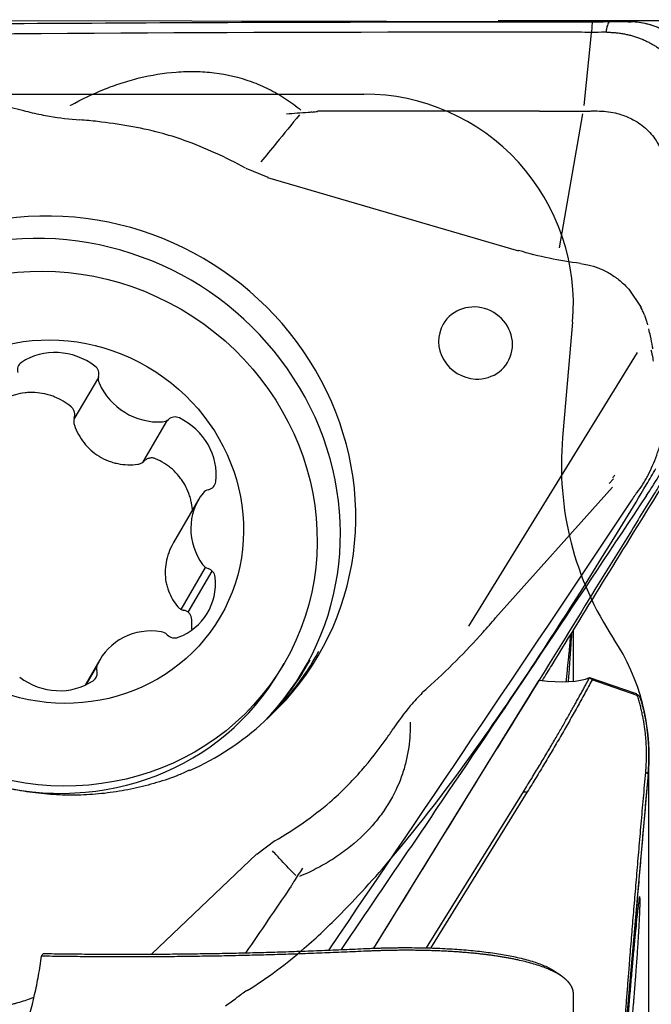
# Model space of a CAD drawing. Units: millimetres. Extents: x 199.2 to 290.9, y 207.9 to 290.3.
# Drawn here: x 273.6 to 279.6, y 250.2 to 259.6 of the extents above; entities that cross this region are included whole.
import ezdxf

# ---------------------------------------------------------------- set-up
doc = ezdxf.new("R2010")
doc.units = ezdxf.units.MM
for name, color, linetype in [('1', 4, 'Continuous'), ('2', 7, 'Continuous'), ('81', 3, 'Continuous'), ('CUT', 1, 'Continuous'), ('NOCUT', 7, 'Continuous')]:
    doc.layers.add(name, color=color, linetype=linetype)

msp = doc.modelspace()

# ---------------------------------------------------------------- linework, layer by layer
at = {"layer": '1'}
for p, q in [((279.0407, 259.5951), (279.035, 259.4943)), ((279.0308, 259.4542), (279.035, 259.4943)), ((278.9631, 258.7988), (279.0307, 259.4542)), ((278.9567, 258.7447), (278.9565, 258.7446)), ((278.7291, 257.4397), (278.9528, 258.7186)), ((275.7356, 258.2009), (275.9452, 258.1143)), ((275.9446, 258.1123), (278.3371, 257.4108)), ((279.3916, 257.0478), (279.5065, 256.8732)), ((279.4683, 256.4437), (277.8595, 253.8356)), ((274.3293, 256.2053), (274.0969, 255.8069)), ((274.7566, 255.3997), (274.9892, 255.7983)), ((279.2018, 255.1952), (279.2445, 255.2398)), ((279.2347, 255.1582), (278.1189, 253.9129)), ((275.2858, 255.0415), (275.0476, 254.6333)), ((275.1195, 253.9946), (275.3529, 254.3945)), ((275.1871, 253.9669), (275.4164, 254.3598)), ((278.8616, 253.3101), (278.8616, 253.8042)), ((274.3435, 253.5138), (274.2021, 253.2714)), ((274.2135, 253.2768), (274.3141, 253.4491)), ((276.0606, 253.4098), (276.101, 253.4791)), ((276.9561, 250.7644), (278.5358, 253.3202)), ((279.0166, 253.3451), (279.4605, 253.1914)), ((279.4713, 253.1746), (279.0406, 253.3237)), ((279.5818, 249.2323), (279.5818, 252.5955)), ((277.4613, 250.7682), (278.3847, 252.2563)), ((278.4213, 252.2554), (277.4977, 250.767)), ((276.0133, 251.7879), (275.8428, 251.6597)), ((275.8393, 251.662), (274.8393, 250.71)), ((278.8616, 245.5223), (278.8616, 250.3303))]:
    msp.add_line(p, q, dxfattribs=at)
for centre, major_axis, ratio, start_param, end_param in [((273.9693, 254.9996), (3.3252, -1.9405), 0.949061, 1.593661, 1.760931), ((273.9693, 254.9996), (-2.4636, 1.4378), 0.949061, 2.864686, 6.560145), ((273.874, 254.8363), (2.4183, -1.4113), 0.949061, 6.040222, 9.667506), ((277.928, 256.5336), (-0.3084, 0.18), 0.949061, 2.071203, 6.283185), ((277.928, 256.5336), (-0.3084, 0.18), 0.949061, 0, 2.071105), ((273.9434, 255.8648), (0.519, -0.3029), 0.949061, 1.438939, 2.703469), ((273.6506, 256.2714), (0.0823, -0.048), 0.949061, 2.703469, 3.903799), ((274.2406, 256.2421), (0.0823, -0.048), 0.949061, 0.238608, 1.438939), ((274.4221, 256.1857), (0.0823, -0.048), 0.949061, 3.380201, 4.056933), ((274.88, 256.3589), (0.519, -0.3029), 0.949061, 4.056933, 5.321463), ((275.0638, 255.737), (0.0823, -0.048), 0.949061, 1.656271, 2.856602), ((274.9314, 255.8732), (0.0823, -0.048), 0.949061, 5.321463, 5.998195), ((274.8601, 255.3024), (0.519, -0.3029), 0.949061, 0.391741, 1.656271), ((275.356, 255.2251), (0.0823, -0.048), 0.949061, 5.474596, 6.674926), ((275.8048, 254.7386), (0.519, -0.3029), 0.949061, 3.009735, 4.274265), ((275.4038, 255.0457), (0.0823, -0.048), 0.949061, 2.333003, 3.009735), ((275.4006, 254.4714), (0.0823, -0.048), 0.949061, 4.274265, 4.950997), ((275.3509, 254.2969), (0.0823, -0.048), 0.949061, 0.609074, 1.809404), ((274.8544, 254.2688), (0.519, -0.3029), 0.949061, 5.627729, 6.892259), ((274.8625, 253.2109), (0.519, -0.3029), 0.949061, 1.962538, 3.227068), ((274.9193, 253.6913), (0.0823, -0.048), 0.949061, 1.285806, 1.962538), ((275.0531, 253.8142), (0.0823, -0.048), 0.949061, 4.427398, 5.627729), ((273.9403, 254.9499), (-2.4498, 1.4297), 0.949061, 2.543032, 3.174099), ((273.885, 254.8551), (2.4235, -1.4144), 0.949061, 0, 0.031427), ((273.8583, 254.6951), (-2.2024, 1.2853), 0.949061, 1.847365, 3.141505), ((274.2247, 253.3911), (0.0823, -0.048), 0.949061, 5.845061, 7.045392), ((274.4068, 253.4295), (0.0823, -0.048), 0.949061, 3.227068, 3.903799), ((273.885, 254.8551), (2.4235, -1.4144), 0.949061, 6.036286, 6.283185), ((273.9319, 253.7976), (0.519, -0.3029), 0.949061, 4.580531, 5.845061), ((278.1205, 253.7308), (-0.985, 0.3024), 0.303725, 2.096974, 2.796811), ((273.9693, 254.9996), (3.3252, -1.9405), 0.949061, 5.78579, 5.960327)]:
    msp.add_ellipse(centre, major_axis=major_axis, ratio=ratio, start_param=start_param, end_param=end_param, dxfattribs=at)
for centre, major_axis in [((273.8987, 254.7644), (-2.2024, 1.2853)), ((273.9377, 254.8312), (-1.5546, 0.9073))]:
    msp.add_ellipse(centre, major_axis=major_axis, ratio=0.949061, dxfattribs=at)
for points, knots in [([(270.6404, 259.5542), (272.0227, 259.5689), (273.4049, 259.5797), (276.169, 259.5932), (277.5509, 259.5959), (278.9326, 259.5945)], [0, 0, 0, 0, 0.5, 0.5, 1, 1, 1, 1]), ([(278.9326, 259.5945), (278.9506, 259.5944), (278.9686, 259.5947), (279.0046, 259.595), (279.0587, 259.5953), (279.113, 259.5954), (279.1494, 259.5953)], [0, 0, 0, 0, 0.25, 0.25, 0.5, 1, 1, 1, 1]), ([(279.2007, 259.5952), (279.2003, 259.5945), (279.1999, 259.5937), (279.1929, 259.5788), (279.1867, 259.5645), (279.1812, 259.5476), (279.1806, 259.5457), (279.1795, 259.5419), (279.1793, 259.54), (279.1784, 259.5342), (279.1766, 259.5227), (279.1747, 259.5112), (279.1735, 259.5035)], [0, 0, 0, 0, 0.027005, 0.027005, 0.513502, 0.513502, 0.574315, 0.574315, 0.635127, 0.635127, 0.756751, 1, 1, 1, 1]), ([(280.1403, 258.7957), (280.1404, 258.8437), (280.1367, 258.8911), (280.1215, 258.9851), (280.11, 259.0316), (280.0903, 259.089), (280.0861, 259.1005), (280.0772, 259.1232), (280.063, 259.1569), (280.0466, 259.1898), (280.0285, 259.222), (280.0222, 259.2327), (280.0091, 259.2537), (279.9888, 259.2846), (279.9663, 259.314), (279.9344, 259.3519), (279.9174, 259.3701), (279.8905, 259.3963), (279.8812, 259.4048), (279.8622, 259.4215), (279.8524, 259.4297), (279.8023, 259.4694), (279.7591, 259.4968), (279.7012, 259.5253), (279.6895, 259.5307), (279.6655, 259.541), (279.6532, 259.5459), (279.6163, 259.5593), (279.5914, 259.5669), (279.541, 259.5793), (279.5155, 259.5842), (279.464, 259.5913), (279.4379, 259.5935), (279.4116, 259.5945)], [0, 0, 0, 0, 0.125, 0.125, 0.25, 0.25, 0.28125, 0.28125, 0.3125, 0.375, 0.375, 0.40625, 0.40625, 0.4375, 0.5, 0.5, 0.5625, 0.5625, 0.59375, 0.59375, 0.625, 0.625, 0.75, 0.75, 0.78125, 0.78125, 0.8125, 0.8125, 0.875, 0.875, 0.9375, 0.9375, 1, 1, 1, 1]), ([(279.1813, 259.4955), (279.1945, 259.4955), (279.2209, 259.4949), (279.2604, 259.4922), (279.2998, 259.4878), (279.3389, 259.4817), (279.3776, 259.4738), (279.4159, 259.4643), (279.4536, 259.453), (279.4906, 259.44), (279.527, 259.4254), (279.5625, 259.4092), (279.5971, 259.3914), (279.6307, 259.3721), (279.6632, 259.3514), (279.6945, 259.3292), (279.7247, 259.3056), (279.7631, 259.2725), (279.7988, 259.2368), (279.8314, 259.1989), (279.8543, 259.1694), (279.8756, 259.1389), (279.9018, 259.0971), (279.9301, 259.0428), (279.9525, 258.9862), (279.9665, 258.9399), (279.9752, 258.9047), (279.982, 258.8692), (279.9868, 258.8335), (279.9897, 258.7975), (279.9903, 258.7735), (279.9902, 258.7615)], [0, 0, 0, 0, 0.03125, 0.0625, 0.09375, 0.125, 0.15625, 0.1875, 0.21875, 0.25, 0.28125, 0.3125, 0.34375, 0.375, 0.40625, 0.4375, 0.46875, 0.5, 0.5625, 0.59375, 0.625, 0.65625, 0.6875, 0.75, 0.8125, 0.84375, 0.875, 0.90625, 0.9375, 0.96875, 1, 1, 1, 1]), ([(274.0622, 258.7979), (274.0638, 258.7988), (274.0654, 258.7997), (274.1688, 258.8564), (274.2736, 258.9066), (274.4363, 258.972), (274.4915, 258.9922), (274.6038, 259.0288), (274.6611, 259.0453), (274.8356, 259.0882), (274.9534, 259.1078), (275.1328, 259.1211), (275.193, 259.1229), (275.2842, 259.1211), (275.3147, 259.1197), (275.3754, 259.1154), (275.4056, 259.1124), (275.5557, 259.0939), (275.6732, 259.0667), (275.8166, 259.0153), (275.845, 259.0041), (275.9016, 258.98), (275.9297, 258.967), (276.0121, 258.9259), (276.1176, 258.8652), (276.215, 258.7929), (276.2617, 258.7539)], [0, 0, 0, 0, 0.002437, 0.002437, 0.155909, 0.155909, 0.232646, 0.232646, 0.309382, 0.309382, 0.462855, 0.462855, 0.539591, 0.539591, 0.57796, 0.57796, 0.616328, 0.616328, 0.769801, 0.769801, 0.808169, 0.808169, 0.846537, 0.846537, 0.923274, 1, 1, 1, 1]), ([(273.6999, 258.7245), (273.6728, 258.7322), (273.6457, 258.7396), (273.4808, 258.7835), (273.3418, 258.8151), (273.062, 258.8699), (272.9211, 258.8931), (272.7355, 258.9184), (272.6908, 258.9241), (272.6461, 258.9294)], [0, 0, 0, 0, 0.078547, 0.078547, 0.476294, 0.476294, 0.874041, 0.874041, 1, 1, 1, 1]), ([(278.9567, 258.7447), (278.972, 258.7448), (279.0017, 258.7449), (279.0313, 258.745), (279.0602, 258.7451), (279.0747, 258.7453), (279.1179, 258.7449), (279.1464, 258.7433), (279.203, 258.7371), (279.2312, 258.7324), (279.2745, 258.7226), (279.2899, 258.7186), (279.3051, 258.7141)], [0, 0, 0, 0, 0.128924, 0.251015, 0.251015, 0.373106, 0.373106, 0.617288, 0.617288, 0.861471, 0.861471, 1, 1, 1, 1]), ([(273.701, 258.7275), (273.7551, 258.7153), (273.8094, 258.7046), (273.9595, 258.6794), (274.0557, 258.6681), (274.1525, 258.6607)], [0, 0, 0, 0, 0.362556, 0.362556, 1, 1, 1, 1]), ([(275.1494, 258.4653), (275.0719, 258.4931), (274.9936, 258.5167), (274.8173, 258.5628), (274.719, 258.5838), (274.5213, 258.6189), (274.4218, 258.6331), (274.2656, 258.6507), (274.2091, 258.6562), (274.1527, 258.6607)], [0, 0, 0, 0, 0.240497, 0.240497, 0.536816, 0.536816, 0.833135, 0.833135, 1, 1, 1, 1]), ([(276.2477, 258.7078), (276.1743, 258.6179), (276.1008, 258.528), (275.9783, 258.3792), (275.9295, 258.3202), (275.8806, 258.2613)], [0, 0, 0, 0, 0.602939, 0.602939, 1, 1, 1, 1]), ([(276.1256, 258.7192), (276.1589, 258.7214), (276.193, 258.7238), (276.2613, 258.7285), (276.2957, 258.731), (276.3438, 258.7347), (276.3572, 258.7357), (276.3707, 258.7368)], [0, 0, 0, 0, 0.418964, 0.418964, 0.837928, 0.837928, 1, 1, 1, 1]), ([(276.3711, 258.7352), (276.3788, 258.7364), (276.3865, 258.7375), (276.4032, 258.7394), (276.4122, 258.7403), (276.4212, 258.7409)], [0, 0, 0, 0, 0.466108, 0.466108, 1, 1, 1, 1]), ([(279.3051, 258.7141), (279.3433, 258.7028), (279.3799, 258.6883), (279.4393, 258.6587), (279.463, 258.6448), (279.5075, 258.6149), (279.5285, 258.5987), (279.5679, 258.5639), (279.5864, 258.5452), (279.6206, 258.5054), (279.6363, 258.4844), (279.6781, 258.4193), (279.6997, 258.3725), (279.7223, 258.2966), (279.728, 258.2701), (279.7319, 258.2432)], [0, 0, 0, 0, 0.168892, 0.168892, 0.286777, 0.286777, 0.404662, 0.404662, 0.522547, 0.522547, 0.640432, 0.640432, 0.876203, 0.876203, 1, 1, 1, 1]), ([(278.928, 257.2917), (278.9516, 257.2888), (278.9751, 257.2846), (279.034, 257.2712), (279.0695, 257.2603), (279.1387, 257.2331), (279.1719, 257.217), (279.2357, 257.18), (279.2662, 257.1591), (279.3245, 257.1124), (279.3561, 257.0828), (279.3848, 257.0507), (279.389, 257.0459)], [0, 0, 0, 0, 0.135617, 0.135617, 0.3427, 0.3427, 0.549782, 0.549782, 0.756864, 0.756864, 0.963947, 1, 1, 1, 1]), ([(279.5403, 256.7991), (279.5358, 256.8098), (279.5311, 256.8205), (279.5198, 256.8451), (279.513, 256.859), (279.5058, 256.8727)], [0, 0, 0, 0, 0.42893, 0.42893, 1, 1, 1, 1]), ([(279.5535, 256.7598), (279.5578, 256.7469), (279.5617, 256.7339), (279.5654, 256.7203), (279.5656, 256.7197), (279.5657, 256.7191)], [0, 0, 0, 0, 0.958273, 0.958273, 1, 1, 1, 1]), ([(279.6206, 256.4782), (279.6196, 256.4846), (279.6186, 256.4909), (279.6118, 256.531), (279.6046, 256.5657), (279.5912, 256.6233), (279.5857, 256.6455), (279.5799, 256.6677)], [0, 0, 0, 0, 0.105204, 0.105204, 0.656588, 0.656588, 1, 1, 1, 1]), ([(279.5996, 256.4691), (279.6081, 256.4409), (279.6145, 256.4133), (279.62, 256.3773), (279.6212, 256.3684), (279.6221, 256.3596)], [0, 0, 0, 0, 0.748953, 0.748953, 1, 1, 1, 1]), ([(274.0698, 255.9247), (274.0454, 255.9452), (273.994, 255.9818), (273.9376, 256.0096), (273.8933, 256.0272), (273.8783, 256.0324), (273.8482, 256.0416), (273.833, 256.0455), (273.7872, 256.0555), (273.7561, 256.0596), (273.7089, 256.062), (273.693, 256.0622), (273.6616, 256.0611), (273.646, 256.06), (273.5994, 256.0546), (273.5688, 256.0485), (273.5235, 256.0356), (273.5084, 256.0306), (273.4789, 256.0194), (273.4645, 256.0133), (273.447, 256.0051), (273.4438, 256.0035), (273.4406, 256.0019)], [0, 0, 0, 0, 0.140563, 0.281126, 0.281126, 0.351407, 0.351407, 0.421689, 0.421689, 0.562252, 0.562252, 0.632533, 0.632533, 0.702814, 0.702814, 0.843377, 0.843377, 0.913659, 0.913659, 0.98394, 0.98394, 1, 1, 1, 1]), ([(274.0994, 255.8164), (274.1024, 255.826), (274.104, 255.8357), (274.1044, 255.8506), (274.1042, 255.8556), (274.1031, 255.8654), (274.1022, 255.8703), (274.0996, 255.8798), (274.098, 255.8846), (274.0941, 255.8937), (274.0918, 255.8981), (274.084, 255.9106), (274.0775, 255.9183), (274.0698, 255.9247)], [0, 0, 0, 0, 0.25, 0.25, 0.375, 0.375, 0.5, 0.5, 0.625, 0.625, 0.75, 0.75, 1, 1, 1, 1]), ([(279.4696, 255.1103), (279.4892, 255.1343), (279.5074, 255.1599), (279.5333, 255.2008), (279.5417, 255.2148), (279.558, 255.2436), (279.566, 255.2584), (279.6045, 255.3334), (279.6313, 255.3972), (279.662, 255.481), (279.6679, 255.498), (279.6796, 255.5324), (279.6854, 255.5499), (279.7021, 255.6025), (279.7126, 255.6377), (279.7327, 255.7083), (279.7423, 255.7437), (279.7612, 255.8146), (279.7704, 255.8501), (279.7799, 255.8855)], [0, 0, 0, 0, 0.125, 0.125, 0.1875, 0.1875, 0.25, 0.25, 0.5, 0.5, 0.5625, 0.5625, 0.625, 0.625, 0.75, 0.75, 0.875, 0.875, 1, 1, 1, 1]), ([(274.0994, 255.8164), (274.0959, 255.8055), (274.0943, 255.7944), (274.0946, 255.7716), (274.0965, 255.7604), (274.1004, 255.7496)], [0, 0, 0, 0, 0.5, 0.5, 1, 1, 1, 1]), ([(274.1004, 255.7496), (274.1113, 255.7192), (274.1244, 255.69), (274.1551, 255.634), (274.1727, 255.6072), (274.2129, 255.5563), (274.2349, 255.533), (274.2825, 255.4904), (274.3082, 255.4713), (274.3635, 255.4373), (274.3923, 255.4231), (274.437, 255.4056), (274.4522, 255.4005), (274.483, 255.3915), (274.4987, 255.3876), (274.5462, 255.3781), (274.578, 255.3745), (274.6417, 255.3726), (274.6737, 255.3741), (274.7057, 255.3783)], [0, 0, 0, 0, 0.125, 0.125, 0.25, 0.25, 0.375, 0.375, 0.5, 0.5, 0.625, 0.625, 0.6875, 0.6875, 0.75, 0.75, 0.875, 0.875, 1, 1, 1, 1]), ([(279.5588, 255.079), (279.5963, 255.1355), (279.6347, 255.196), (279.6933, 255.2925), (279.713, 255.3257), (279.7429, 255.3769), (279.7529, 255.3942), (279.7729, 255.4292), (279.7829, 255.4468), (279.7928, 255.4645)], [0, 0, 0, 0, 0.5, 0.5, 0.75, 0.75, 0.875, 0.875, 1, 1, 1, 1]), ([(274.7057, 255.3783), (274.7171, 255.3797), (274.7278, 255.383), (274.7483, 255.3931), (274.7575, 255.3997), (274.7657, 255.4077)], [0, 0, 0, 0, 0.5, 0.5, 1, 1, 1, 1]), ([(274.8754, 255.4304), (274.8663, 255.4343), (274.8567, 255.4367), (274.8419, 255.438), (274.8369, 255.438), (274.8271, 255.4374), (274.8222, 255.4367), (274.8125, 255.4346), (274.8077, 255.4332), (274.7984, 255.4298), (274.794, 255.4277), (274.7853, 255.423), (274.781, 255.4203), (274.773, 255.4144), (274.7692, 255.4112), (274.7657, 255.4077)], [0, 0, 0, 0, 0.25, 0.25, 0.375, 0.375, 0.5, 0.5, 0.625, 0.625, 0.75, 0.75, 0.875, 0.875, 1, 1, 1, 1]), ([(275.2275, 254.9279), (275.2263, 254.955), (275.2231, 254.982), (275.215, 255.0245), (275.2114, 255.0398), (275.203, 255.07), (275.1982, 255.0848), (275.1821, 255.1287), (275.1689, 255.157), (275.1455, 255.198), (275.1371, 255.2114), (275.1194, 255.2373), (275.11, 255.2499), (275.0804, 255.2862), (275.0588, 255.3088), (275.0234, 255.3402), (275.011, 255.3502), (274.9857, 255.3692), (274.9727, 255.3781), (274.9327, 255.4033), (274.9048, 255.418), (274.8754, 255.4304)], [0, 0, 0, 0, 0.126733, 0.126733, 0.199506, 0.199506, 0.272278, 0.272278, 0.417822, 0.417822, 0.490594, 0.490594, 0.563367, 0.563367, 0.708911, 0.708911, 0.781683, 0.781683, 0.854456, 0.854456, 1, 1, 1, 1]), ([(279.7612, 255.3051), (279.7403, 255.2713), (279.7193, 255.2374), (279.6774, 255.1695), (279.6564, 255.1356), (279.5934, 255.0338), (279.4673, 254.83), (279.1727, 254.3537), (278.5815, 253.3976), (278.0713, 252.5724), (277.4719, 251.6026), (277.2133, 251.1842), (276.9539, 250.7644)], [0, 0, 0, 0, 0.022692, 0.022692, 0.045383, 0.045383, 0.090767, 0.181533, 0.363067, 0.726134, 0.726134, 1, 1, 1, 1]), ([(278.5658, 253.3173), (278.5953, 253.3651), (278.6248, 253.4128), (278.9989, 254.0183), (279.3449, 254.5784), (279.6924, 255.1411)], [0, 0, 0, 0, 0.078872, 0.078872, 1, 1, 1, 1]), ([(279.5588, 255.079), (278.931, 254.1356), (278.2997, 253.1943), (277.3262, 251.7543), (276.9865, 251.2539), (276.6458, 250.7542)], [0, 0, 0, 0, 0.652063, 0.652063, 1, 1, 1, 1]), ([(273.9312, 252.2275), (273.8923, 252.2295), (273.7772, 252.2375), (273.5861, 252.2624), (273.3602, 252.31), (273.1381, 252.3753), (272.9214, 252.4578), (272.7115, 252.5569), (272.5099, 252.672), (272.3178, 252.8024), (272.1365, 252.947), (271.9674, 253.105), (271.8114, 253.2752), (271.6696, 253.4567), (271.543, 253.6481), (271.4324, 253.8481), (271.3386, 254.0555), (271.2618, 254.2688), (271.2044, 254.4867), (271.1718, 254.6475), (271.1633, 254.7354), (271.1621, 254.7492)], [0, 0, 0, 0, 0.028832, 0.085352, 0.141872, 0.198378, 0.254872, 0.311358, 0.367837, 0.424312, 0.480786, 0.537261, 0.59374, 0.650226, 0.706722, 0.763231, 0.819757, 0.876302, 0.932869, 0.989462, 1, 1, 1, 1]), ([(275.0476, 254.6332), (275.045, 254.6288), (275.0425, 254.6244), (275.0246, 254.592), (275.0113, 254.5631), (274.9895, 254.5028), (274.9813, 254.4723), (274.9701, 254.411), (274.9671, 254.3801), (274.9667, 254.3177), (274.9694, 254.2872), (274.9773, 254.2425), (274.9806, 254.2278), (274.9885, 254.1987), (274.9932, 254.1843), (275.0091, 254.142), (275.022, 254.1152), (275.0522, 254.0645), (275.0695, 254.0404), (275.089, 254.0177)], [0, 0, 0, 0, 0.022363, 0.022363, 0.162025, 0.162025, 0.301688, 0.301688, 0.44135, 0.44135, 0.581013, 0.581013, 0.650844, 0.650844, 0.720675, 0.720675, 0.860338, 0.860338, 1, 1, 1, 1]), ([(275.089, 254.0177), (275.0958, 254.0097), (275.104, 254.0031), (275.1227, 253.9925), (275.1329, 253.9888), (275.1438, 253.9867)], [0, 0, 0, 0, 0.5, 0.5, 1, 1, 1, 1]), ([(275.2177, 253.9136), (275.2165, 253.9228), (275.2137, 253.9314), (275.2075, 253.9436), (275.205, 253.9475), (275.1996, 253.9547), (275.1966, 253.9582), (275.19, 253.9646), (275.1864, 253.9676), (275.1789, 253.9729), (275.1749, 253.9753), (275.1666, 253.9796), (275.1622, 253.9814), (275.1532, 253.9845), (275.1485, 253.9858), (275.1438, 253.9867)], [0, 0, 0, 0, 0.25, 0.25, 0.375, 0.375, 0.5, 0.5, 0.625, 0.625, 0.75, 0.75, 0.875, 0.875, 1, 1, 1, 1]), ([(275.2207, 253.8057), (275.2213, 253.8125), (275.2217, 253.8192), (275.2231, 253.8552), (275.2217, 253.8844), (275.2177, 253.9136)], [0, 0, 0, 0, 0.186496, 0.186496, 1, 1, 1, 1]), ([(277.4169, 253.2001), (277.4329, 253.214), (277.4488, 253.228), (277.5608, 253.3278), (277.6531, 253.4154), (277.8312, 253.5938), (277.9171, 253.6846), (278.0401, 253.8215), (278.0799, 253.8671), (278.1189, 253.9129)], [0, 0, 0, 0, 0.061695, 0.061695, 0.437951, 0.437951, 0.814207, 0.814207, 1, 1, 1, 1]), ([(278.7933, 253.3074), (278.794, 253.3146), (278.7959, 253.3325), (278.7988, 253.3608), (278.802, 253.3921), (278.8051, 253.4225), (278.8081, 253.452), (278.811, 253.4805), (278.8138, 253.508), (278.8165, 253.5346), (278.8191, 253.5602), (278.8216, 253.5849), (278.824, 253.6087), (278.8263, 253.6315), (278.8277, 253.6463), (278.8285, 253.6536)], [0, 0, 0, 0, 0.062543, 0.156256, 0.24712, 0.335139, 0.420317, 0.502657, 0.582163, 0.65884, 0.732694, 0.80373, 0.871955, 0.937375, 1, 1, 1, 1]), ([(278.8364, 253.6534), (278.836, 253.6464), (278.835, 253.6322), (278.8335, 253.6109), (278.832, 253.5892), (278.8305, 253.5671), (278.8289, 253.5447), (278.8273, 253.5219), (278.8256, 253.4988), (278.8239, 253.4754), (278.8222, 253.4516), (278.8204, 253.4275), (278.8186, 253.403), (278.8161, 253.3683), (278.8137, 253.3372), (278.812, 253.3144), (278.8117, 253.3097)], [0, 0, 0, 0, 0.060841, 0.122713, 0.185621, 0.249572, 0.314571, 0.380625, 0.447738, 0.515917, 0.585165, 0.655487, 0.726888, 0.799372, 0.958919, 1, 1, 1, 1]), ([(278.3847, 252.2563), (278.398, 252.2778), (278.4243, 252.3203), (278.463, 252.3835), (278.5006, 252.4452), (278.5371, 252.5056), (278.5725, 252.5646), (278.6067, 252.6222), (278.6399, 252.6783), (278.6721, 252.733), (278.7031, 252.7863), (278.7331, 252.8381), (278.7621, 252.8884), (278.7901, 252.9374), (278.8171, 252.9848), (278.8431, 253.0308), (278.8681, 253.0752), (278.8921, 253.1182), (278.9151, 253.1597), (278.9372, 253.1997), (278.9584, 253.2382), (278.9786, 253.2752), (278.9979, 253.3106), (279.0104, 253.3338), (279.0165, 253.3451)], [0, 0, 0, 0, 0.060274, 0.119137, 0.176588, 0.232628, 0.287256, 0.340474, 0.392279, 0.442674, 0.491657, 0.539228, 0.585388, 0.630137, 0.673474, 0.7154, 0.755915, 0.795018, 0.83271, 0.868991, 0.90386, 0.937318, 0.969365, 1, 1, 1, 1]), ([(277.4191, 253.1979), (277.3798, 253.1588), (277.3419, 253.1177), (277.2475, 253.0058), (277.1933, 252.9322), (277.1423, 252.8554)], [0, 0, 0, 0, 0.383904, 0.383904, 1, 1, 1, 1]), ([(279.4605, 253.1914), (279.4634, 253.1892), (279.4664, 253.187), (279.4722, 253.1826), (279.4752, 253.1804), (279.4788, 253.1777), (279.4794, 253.1772), (279.4801, 253.1767)], [0, 0, 0, 0, 0.45015, 0.45015, 0.900301, 0.900301, 1, 1, 1, 1]), ([(279.4953, 253.1595), (279.4974, 253.1527), (279.5016, 253.1391), (279.5076, 253.1187), (279.5134, 253.0982), (279.519, 253.0777), (279.5244, 253.0571), (279.5295, 253.0364), (279.5343, 253.0157), (279.539, 252.995), (279.5434, 252.9742), (279.5475, 252.9534), (279.5514, 252.9325), (279.5551, 252.9116), (279.5586, 252.8907), (279.5618, 252.8697), (279.5647, 252.8487), (279.5675, 252.8276), (279.57, 252.8066), (279.5722, 252.7855), (279.5742, 252.7643), (279.576, 252.7432), (279.5776, 252.722), (279.5789, 252.7009), (279.5799, 252.6797), (279.5808, 252.6585), (279.5814, 252.6372), (279.5817, 252.616), (279.5818, 252.5948), (279.5817, 252.5735), (279.5813, 252.5523), (279.5807, 252.5311), (279.5799, 252.5098), (279.5788, 252.4886), (279.5775, 252.4673), (279.576, 252.4461), (279.5748, 252.432), (279.5742, 252.4249)], [0, 0, 0, 0, 0.027674, 0.055397, 0.083169, 0.110991, 0.138864, 0.166787, 0.194761, 0.222787, 0.250865, 0.278995, 0.307177, 0.335413, 0.363701, 0.392044, 0.42044, 0.44889, 0.477395, 0.505954, 0.534568, 0.563237, 0.591962, 0.620742, 0.649577, 0.678469, 0.707416, 0.73642, 0.76548, 0.794596, 0.823769, 0.852999, 0.882285, 0.911628, 0.941028, 0.970486, 1, 1, 1, 1]), ([(277.3043, 252.9182), (277.306, 252.8399), (277.3016, 252.7607), (277.2844, 252.6392), (277.2766, 252.5975), (277.2569, 252.5135), (277.2448, 252.4711), (277.2019, 252.3437), (277.1646, 252.2596), (277.0932, 252.1351), (277.0669, 252.0938), (277.023, 252.0324), (277.0076, 252.012), (276.9757, 251.9718), (276.9591, 251.9519), (276.8731, 251.8541), (276.7946, 251.7802), (276.6827, 251.6939), (276.6596, 251.677), (276.6121, 251.6437), (276.5876, 251.6274), (276.5131, 251.5803), (276.4113, 251.5221), (276.3031, 251.4717), (276.2479, 251.4487)], [0, 0, 0, 0, 0.149686, 0.149686, 0.227094, 0.227094, 0.304502, 0.304502, 0.459319, 0.459319, 0.536727, 0.536727, 0.575432, 0.575432, 0.614136, 0.614136, 0.768953, 0.768953, 0.807657, 0.807657, 0.846361, 0.846361, 0.923769, 1, 1, 1, 1]), ([(276.5382, 252.1581), (276.6486, 252.2531), (276.7484, 252.3546), (276.9244, 252.5561), (277.0018, 252.655), (277.0979, 252.79), (277.1202, 252.8224), (277.1422, 252.8552)], [0, 0, 0, 0, 0.463193, 0.463193, 0.872762, 0.872762, 1, 1, 1, 1]), ([(275.2026, 252.4636), (275.168, 252.447), (275.065, 252.401), (274.8862, 252.3405), (274.6677, 252.2836), (274.444, 252.2451), (274.2211, 252.2249), (274.0495, 252.2228), (273.9543, 252.2264), (273.9312, 252.2275)], [0, 0, 0, 0, 0.089395, 0.263069, 0.436657, 0.610162, 0.783588, 0.947733, 1, 1, 1, 1]), ([(279.5742, 252.4249), (279.5662, 252.3358), (279.5506, 252.1598), (279.5277, 251.8991), (279.5056, 251.645), (279.4845, 251.3974), (279.4641, 251.1564), (279.4447, 250.9217), (279.4249, 250.6783), (279.4048, 250.4262), (279.3845, 250.1654), (279.3653, 249.9111), (279.349, 249.6881), (279.3391, 249.5499), (279.3352, 249.4944)], [0, 0, 0, 0, 0.091375, 0.180468, 0.267285, 0.351834, 0.434127, 0.514182, 0.592021, 0.683257, 0.772193, 0.858862, 0.943311, 1, 1, 1, 1]), ([(276.2133, 251.4566), (276.1675, 251.5045), (276.122, 251.5525), (276.048, 251.6313), (276.0194, 251.662), (275.9909, 251.6928)], [0, 0, 0, 0, 0.611525, 0.611525, 1, 1, 1, 1]), ([(276.2783, 251.5266), (276.2647, 251.5075), (276.2509, 251.4874), (276.2233, 251.4459), (276.2095, 251.4244), (276.19, 251.3927), (276.1843, 251.3832), (276.1786, 251.3736)], [0, 0, 0, 0, 0.413817, 0.413817, 0.8277, 0.8277, 1, 1, 1, 1]), ([(276.1771, 251.3735), (276.175, 251.3691), (276.1727, 251.3646), (276.1666, 251.3532), (276.1627, 251.3464), (276.1585, 251.3394)], [0, 0, 0, 0, 0.397908, 0.397908, 1, 1, 1, 1]), ([(279.3522, 249.5349), (279.3527, 249.5355), (279.3533, 249.5365), (279.356, 249.5431), (279.3585, 249.5536), (279.3623, 249.5735), (279.3631, 249.5778), (279.3647, 249.5871), (279.3656, 249.5921), (279.3682, 249.6081), (279.37, 249.62), (279.3757, 249.6592), (279.3798, 249.69), (279.3853, 249.7345), (279.3864, 249.7437), (279.3886, 249.7627), (279.3921, 249.7918), (279.3979, 249.8437), (279.4027, 249.8887), (279.4063, 249.9238), (279.4076, 249.9357), (279.41, 249.96), (279.4113, 249.9724), (279.4175, 250.035), (279.4224, 250.087), (279.4298, 250.1679), (279.4322, 250.1953), (279.4358, 250.2372), (279.437, 250.2513), (279.4394, 250.2794), (279.4406, 250.2934), (279.4465, 250.3638), (279.451, 250.4201), (279.4564, 250.4905), (279.4575, 250.5046), (279.4596, 250.5328), (279.4607, 250.5469), (279.4637, 250.5886), (279.4657, 250.616), (279.4714, 250.6968), (279.4749, 250.749), (279.4813, 250.8496), (279.4842, 250.8964), (279.4879, 250.9616), (279.489, 250.9826), (279.4911, 251.0226), (279.492, 251.0419), (279.4946, 251.0957), (279.4958, 251.127), (279.4969, 251.1604), (279.4971, 251.1668), (279.4974, 251.179), (279.4975, 251.1848), (279.4979, 251.2012), (279.498, 251.2108), (279.498, 251.2356), (279.4975, 251.2468), (279.4965, 251.2541), (279.4962, 251.2552), (279.4957, 251.2568), (279.4948, 251.258), (279.493, 251.255), (279.4911, 251.2471), (279.4896, 251.2391), (279.489, 251.2361), (279.4879, 251.2294), (279.4873, 251.2257), (279.4842, 251.2055), (279.4814, 251.1843), (279.4766, 251.1451), (279.4749, 251.1308), (279.4723, 251.1074), (279.4714, 251.0993), (279.4696, 251.0825), (279.4686, 251.0739), (279.4639, 251.0294), (279.4598, 250.9899), (279.4544, 250.9356), (279.4533, 250.9245), (279.4511, 250.9018), (279.4499, 250.8902), (279.4465, 250.8549), (279.4442, 250.8307), (279.4372, 250.7564), (279.4324, 250.7044), (279.4262, 250.6364), (279.425, 250.6226), (279.4225, 250.5951), (279.4188, 250.5537), (279.4126, 250.4841), (279.4077, 250.4278), (279.4028, 250.3711), (279.4004, 250.3425), (279.3932, 250.2578), (279.3887, 250.2026), (279.3821, 250.1217), (279.38, 250.095), (279.3758, 250.0424), (279.3738, 250.0168), (279.3681, 249.9423), (279.3647, 249.8956), (279.3609, 249.8409), (279.3601, 249.8301), (279.3587, 249.809), (279.3567, 249.7783), (279.3537, 249.7311), (279.3519, 249.6976), (279.3507, 249.674), (279.3503, 249.6664), (279.3496, 249.6518), (279.3493, 249.6448), (279.3479, 249.6112), (279.3474, 249.5894), (279.3474, 249.5727)], [0, 0, 0, 0, 0.008953, 0.008953, 0.041988, 0.041988, 0.050247, 0.050247, 0.058505, 0.058505, 0.075023, 0.075023, 0.108058, 0.108058, 0.116316, 0.116316, 0.124575, 0.141093, 0.15761, 0.15761, 0.165869, 0.165869, 0.174127, 0.174127, 0.207162, 0.207162, 0.22368, 0.22368, 0.231939, 0.231939, 0.240197, 0.240197, 0.273232, 0.273232, 0.281491, 0.281491, 0.28975, 0.28975, 0.306267, 0.306267, 0.339302, 0.339302, 0.372337, 0.372337, 0.388854, 0.388854, 0.405372, 0.405372, 0.438407, 0.438407, 0.446665, 0.446665, 0.454924, 0.454924, 0.471442, 0.471442, 0.504476, 0.504476, 0.512735, 0.512735, 0.520994, 0.537511, 0.554029, 0.554029, 0.562288, 0.562288, 0.570546, 0.570546, 0.603581, 0.603581, 0.620099, 0.620099, 0.628357, 0.628357, 0.636616, 0.636616, 0.669651, 0.669651, 0.67791, 0.67791, 0.686168, 0.686168, 0.702686, 0.702686, 0.735721, 0.735721, 0.74398, 0.74398, 0.752238, 0.768756, 0.785273, 0.785273, 0.801791, 0.801791, 0.834825, 0.834825, 0.851343, 0.851343, 0.86786, 0.86786, 0.900895, 0.900895, 0.909154, 0.909154, 0.917413, 0.93393, 0.950448, 0.950448, 0.958706, 0.958706, 0.966965, 0.966965, 1, 1, 1, 1]), ([(269.8666, 250.9219), (269.904, 250.8056), (269.9472, 250.6903), (270.0445, 250.4617), (270.0986, 250.3485), (270.1882, 250.1803), (270.2194, 250.1245), (270.2685, 250.0413), (270.2852, 250.0136), (270.3192, 249.9586), (270.3366, 249.9313), (270.4248, 249.7956), (270.5003, 249.69), (270.6622, 249.4852), (270.7485, 249.3861), (270.8879, 249.2437), (270.936, 249.1973), (271.011, 249.1295), (271.0365, 249.1073), (271.088, 249.0639), (271.1142, 249.0426), (271.1939, 248.9802), (271.2487, 248.9406), (271.3338, 248.8846), (271.3626, 248.8666), (271.4213, 248.8317), (271.4512, 248.8149), (271.5425, 248.7667), (271.6048, 248.738), (271.7325, 248.6884), (271.798, 248.6676), (271.8822, 248.6476), (271.8992, 248.6439), (271.9335, 248.6372), (271.9507, 248.6342), (272.0023, 248.6261), (272.0367, 248.6222), (272.1402, 248.6147), (272.2094, 248.6156), (272.2962, 248.6249), (272.3136, 248.6271), (272.3481, 248.6324), (272.3994, 248.6415), (272.4831, 248.6624), (272.5642, 248.6906), (272.6118, 248.7107), (272.6433, 248.7247), (272.6589, 248.7321), (272.7363, 248.7707), (272.7945, 248.8061), (272.9049, 248.8841), (272.957, 248.9268), (273.0313, 248.9956), (273.0555, 249.0193), (273.102, 249.0677), (273.1245, 249.0923), (273.1896, 249.1677), (273.2301, 249.2196), (273.3061, 249.3265), (273.3417, 249.3813), (273.3918, 249.4655), (273.4079, 249.4939), (273.4392, 249.5512), (273.4543, 249.5801), (273.5268, 249.7251), (273.5758, 249.8429), (273.6594, 250.081), (273.6939, 250.2014), (273.7357, 250.3835), (273.748, 250.4444), (273.764, 250.5362), (273.7689, 250.5669), (273.7779, 250.6282), (273.782, 250.6587), (273.7856, 250.6893)], [0, 0, 0, 0, 0.0625, 0.0625, 0.125, 0.125, 0.15625, 0.15625, 0.171875, 0.171875, 0.1875, 0.1875, 0.25, 0.25, 0.3125, 0.3125, 0.34375, 0.34375, 0.359375, 0.359375, 0.375, 0.375, 0.40625, 0.40625, 0.421875, 0.421875, 0.4375, 0.4375, 0.46875, 0.46875, 0.5, 0.5, 0.507812, 0.507812, 0.515625, 0.515625, 0.53125, 0.53125, 0.5625, 0.5625, 0.570312, 0.570312, 0.578125, 0.59375, 0.609375, 0.617187, 0.617187, 0.625, 0.625, 0.65625, 0.65625, 0.6875, 0.6875, 0.703125, 0.703125, 0.71875, 0.71875, 0.75, 0.75, 0.78125, 0.78125, 0.796875, 0.796875, 0.8125, 0.8125, 0.875, 0.875, 0.9375, 0.9375, 0.96875, 0.96875, 0.984375, 0.984375, 1, 1, 1, 1]), ([(276.8591, 250.7609), (276.8663, 250.7613), (276.8807, 250.7619), (276.9023, 250.7629), (276.924, 250.7638), (276.9456, 250.7646), (276.9672, 250.7654), (276.9888, 250.7661), (277.0104, 250.7668), (277.0321, 250.7674), (277.0537, 250.768), (277.0753, 250.7685), (277.0969, 250.7689), (277.1185, 250.7693), (277.1401, 250.7697), (277.1617, 250.77), (277.1833, 250.7702), (277.2049, 250.7704), (277.2266, 250.7705), (277.2482, 250.7706), (277.2962, 250.7707), (277.3699, 250.7702), (277.4682, 250.7684), (277.5645, 250.7653), (277.6896, 250.7595), (277.8406, 250.7491), (278.0104, 250.7316), (278.1677, 250.7094), (278.2898, 250.6863), (278.3825, 250.6645), (278.4512, 250.6457), (278.5143, 250.6257), (278.5715, 250.6042), (278.623, 250.5814), (278.6686, 250.5573), (278.7001, 250.5371), (278.7173, 250.5244), (278.7224, 250.5204), (278.7232, 250.5198)], [0, 0, 0, 0, 0.00854, 0.017082, 0.025627, 0.034176, 0.04273, 0.051291, 0.059859, 0.068437, 0.077025, 0.085625, 0.094237, 0.102863, 0.111505, 0.120163, 0.128839, 0.137534, 0.146248, 0.154984, 0.163742, 0.204632, 0.245362, 0.28605, 0.326818, 0.407671, 0.489566, 0.571143, 0.652446, 0.699103, 0.74548, 0.791731, 0.838009, 0.884468, 0.93126, 0.978538, 0.996796, 1, 1, 1, 1]), ([(269.9353, 250.7374), (269.9581, 250.7188), (269.9846, 250.6999), (270.0224, 250.676), (270.0302, 250.6712), (270.0463, 250.6616), (270.0547, 250.6567), (270.0802, 250.6422), (270.0981, 250.6326), (270.154, 250.6037), (270.2349, 250.5654), (270.3284, 250.5276), (270.4034, 250.4994), (270.442, 250.4854), (270.4825, 250.4714), (270.51, 250.4622), (270.5239, 250.4575), (270.5943, 250.4345), (270.7118, 250.3987), (270.8389, 250.3649), (270.9711, 250.3322), (271.0396, 250.3164), (271.1465, 250.2936), (271.1827, 250.2862), (271.2567, 250.2716), (271.2941, 250.2646), (271.4073, 250.2442), (271.4842, 250.2316), (271.6408, 250.2085), (271.7206, 250.198), (271.8222, 250.1863), (271.8426, 250.184), (271.8837, 250.1796), (271.9043, 250.1775), (271.966, 250.1714), (272.0071, 250.1677), (272.1301, 250.1577), (272.2117, 250.1524), (272.3745, 250.1447), (272.4555, 250.1423), (272.5564, 250.1413), (272.5767, 250.1412), (272.6167, 250.1412), (272.6763, 250.1415), (272.7346, 250.1427), (272.8491, 250.1463), (272.923, 250.1502), (273.0302, 250.1583), (273.0653, 250.1614), (273.117, 250.1666), (273.1341, 250.1685), (273.1677, 250.1723), (273.1842, 250.1743), (273.2657, 250.1848), (273.3267, 250.1945), (273.4124, 250.2108), (273.4538, 250.2195), (273.493, 250.2288), (273.5187, 250.2351), (273.5313, 250.2383), (273.5929, 250.2549), (273.6373, 250.269), (273.6905, 250.2889), (273.7032, 250.294), (273.7155, 250.2991)], [0, 0, 0, 0, 0.048831, 0.048831, 0.061132, 0.061132, 0.073432, 0.073432, 0.098032, 0.098032, 0.147232, 0.196433, 0.196433, 0.221033, 0.233333, 0.233333, 0.245633, 0.245633, 0.294834, 0.344034, 0.344034, 0.393235, 0.393235, 0.417835, 0.417835, 0.442435, 0.442435, 0.491636, 0.491636, 0.540836, 0.540836, 0.553137, 0.553137, 0.565437, 0.565437, 0.590037, 0.590037, 0.639237, 0.639237, 0.688438, 0.688438, 0.700738, 0.700738, 0.713038, 0.737638, 0.737638, 0.786839, 0.786839, 0.811439, 0.811439, 0.823739, 0.823739, 0.836039, 0.836039, 0.88524, 0.88524, 0.90984, 0.92214, 0.92214, 0.93444, 0.93444, 0.983641, 0.983641, 1, 1, 1, 1]), ([(276.8616, 250.7356), (276.8261, 250.7339), (276.7551, 250.7307), (276.6486, 250.726), (276.5421, 250.7216), (276.4356, 250.7174), (276.3292, 250.7135), (276.2228, 250.7098), (276.1164, 250.7063), (276.0101, 250.703), (275.9038, 250.7), (275.7976, 250.6973), (275.6914, 250.6947), (275.5852, 250.6924), (275.4791, 250.6903), (275.373, 250.6885), (275.2669, 250.6869), (275.1609, 250.6855), (275.0549, 250.6844), (274.9489, 250.6835), (274.843, 250.6829), (274.7371, 250.6824), (274.6312, 250.6823), (274.5254, 250.6823), (274.4196, 250.6826), (274.3139, 250.6831), (274.2081, 250.6839), (274.1025, 250.6849), (273.9968, 250.6861), (273.8912, 250.6875), (273.8208, 250.6887), (273.7856, 250.6893)], [0, 0, 0, 0, 0.034677, 0.069338, 0.103984, 0.138614, 0.173229, 0.207829, 0.242414, 0.276985, 0.311542, 0.346084, 0.380613, 0.415128, 0.44963, 0.484118, 0.518593, 0.553056, 0.587505, 0.621943, 0.656368, 0.690782, 0.725183, 0.759573, 0.793952, 0.82832, 0.862677, 0.897023, 0.931359, 0.965684, 1, 1, 1, 1]), ([(273.8034, 250.7147), (273.8384, 250.7142), (273.9083, 250.713), (274.0132, 250.7116), (274.1181, 250.7105), (274.2231, 250.7095), (274.3281, 250.7088), (274.4332, 250.7083), (274.5383, 250.708), (274.6434, 250.708), (274.7485, 250.7082), (274.8537, 250.7086), (274.959, 250.7093), (275.0642, 250.7102), (275.1696, 250.7113), (275.2749, 250.7127), (275.3803, 250.7143), (275.4857, 250.7161), (275.5911, 250.7182), (275.6966, 250.7205), (275.8021, 250.723), (275.9077, 250.7257), (276.0133, 250.7287), (276.1189, 250.7319), (276.2245, 250.7354), (276.3302, 250.739), (276.4359, 250.743), (276.5417, 250.7471), (276.6474, 250.7515), (276.7532, 250.756), (276.8238, 250.7593), (276.8591, 250.7609)], [0, 0, 0, 0, 0.034309, 0.06863, 0.102962, 0.137306, 0.171661, 0.206029, 0.240408, 0.274799, 0.309202, 0.343618, 0.378045, 0.412486, 0.446939, 0.481405, 0.515883, 0.550375, 0.584879, 0.619397, 0.653928, 0.688473, 0.723031, 0.757603, 0.792189, 0.826789, 0.861402, 0.89603, 0.930672, 0.965329, 1, 1, 1, 1]), ([(278.8616, 250.3274), (278.8616, 250.3282), (278.8616, 250.3309), (278.8615, 250.3354), (278.8612, 250.3409), (278.8606, 250.3464), (278.8599, 250.3517), (278.859, 250.3569), (278.8579, 250.362), (278.8566, 250.3671), (278.8552, 250.372), (278.8536, 250.3768), (278.8519, 250.3816), (278.85, 250.3862), (278.8481, 250.3908), (278.846, 250.3952), (278.8438, 250.3996), (278.8415, 250.4038), (278.8392, 250.408), (278.8367, 250.4121), (278.8341, 250.4161), (278.8315, 250.42), (278.8289, 250.4238), (278.8261, 250.4275), (278.8233, 250.4311), (278.8205, 250.4346), (278.8177, 250.4381), (278.8148, 250.4414), (278.8118, 250.4447), (278.8089, 250.4478), (278.806, 250.4509), (278.803, 250.4539), (278.8, 250.4569), (278.7971, 250.4597), (278.7941, 250.4625), (278.7912, 250.4651), (278.7883, 250.4677), (278.7854, 250.4703), (278.7826, 250.4727), (278.7797, 250.4751), (278.7769, 250.4773), (278.7742, 250.4795), (278.7715, 250.4817), (278.7689, 250.4837), (278.7663, 250.4857), (278.7637, 250.4876), (278.7612, 250.4895), (278.7462, 250.5005), (278.716, 250.5202), (278.6655, 250.5469), (278.6097, 250.5716), (278.5496, 250.594), (278.4858, 250.6144), (278.419, 250.6329), (278.361, 250.6468), (278.3136, 250.6571), (278.2777, 250.6644), (278.241, 250.6713), (278.2036, 250.678), (278.1654, 250.6843), (278.1266, 250.6903), (278.0872, 250.696), (278.0472, 250.7013), (278.0066, 250.7063), (277.9655, 250.711), (277.9239, 250.7154), (277.8818, 250.7195), (277.8393, 250.7232), (277.7964, 250.7267), (277.7532, 250.7298), (277.7097, 250.7326), (277.6659, 250.7352), (277.6218, 250.7374), (277.5775, 250.7393), (277.533, 250.741), (277.4883, 250.7424), (277.4435, 250.7435), (277.3986, 250.7443), (277.3536, 250.7449), (277.3086, 250.7452), (277.2636, 250.7453), (277.2185, 250.7451), (277.1735, 250.7447), (277.1286, 250.744), (277.0838, 250.7432), (277.039, 250.7421), (276.9944, 250.7407), (276.95, 250.7392), (276.9058, 250.7375), (276.8763, 250.7362), (276.8616, 250.7356)], [0, 0, 0, 0, 0.002947, 0.009648, 0.016253, 0.022762, 0.029176, 0.035494, 0.041716, 0.047842, 0.053872, 0.059806, 0.065644, 0.071386, 0.077032, 0.082581, 0.088035, 0.093393, 0.098654, 0.10382, 0.108889, 0.113861, 0.118738, 0.123518, 0.128202, 0.13279, 0.137281, 0.141676, 0.145975, 0.150177, 0.154283, 0.158292, 0.162205, 0.166021, 0.169741, 0.173365, 0.176892, 0.180322, 0.183656, 0.186893, 0.190033, 0.193077, 0.196025, 0.198875, 0.201629, 0.204287, 0.206847, 0.209311, 0.25056, 0.290595, 0.329414, 0.367014, 0.403394, 0.438551, 0.472484, 0.488984, 0.505397, 0.521725, 0.537966, 0.554121, 0.570191, 0.586175, 0.602073, 0.617886, 0.633614, 0.649257, 0.664816, 0.680289, 0.695679, 0.710984, 0.726206, 0.741344, 0.7564, 0.771372, 0.786262, 0.80107, 0.815796, 0.830441, 0.845005, 0.859489, 0.873893, 0.888216, 0.902461, 0.916627, 0.930715, 0.944725, 0.958658, 0.972515, 0.986295, 1, 1, 1, 1])]:
    msp.add_open_spline(points, degree=3, knots=knots, dxfattribs=at)
for points, degree in [([(279.3849, 259.595), (279.3064, 259.5951), (279.2279, 259.5952), (279.1494, 259.5953)], 3), ([(279.3849, 259.595), (279.3939, 259.5949), (279.4028, 259.5948), (279.4117, 259.5945)], 3), ([(278.8964, 259.4957), (276.1322, 259.498), (273.4417, 259.4847), (270.7554, 259.4566)], 3), ([(278.9078, 259.4956), (278.904, 259.4956), (278.9002, 259.4957), (278.8964, 259.4957)], 3), ([(279.1626, 259.4954), (279.0772, 259.4938), (278.9923, 259.494), (278.9078, 259.4956)], 3), ([(279.1756, 259.4955), (279.1712, 259.4955), (279.1669, 259.4954), (279.1626, 259.4954)], 3), ([(279.1813, 259.4955), (279.1794, 259.4955), (279.1775, 259.4955), (279.1756, 259.4955)], 3), ([(278.5384, 258.7449), (277.8339, 258.7452), (277.128, 258.7444), (276.421, 258.7426)], 3), ([(278.5384, 258.7449), (278.6778, 258.7449), (278.8172, 258.7448), (278.9565, 258.7446)], 3), ([(278.928, 257.2917), (278.7285, 257.3158), (278.5321, 257.3573), (278.3386, 257.4157)], 3), ([(279.5396, 256.7987), (279.5446, 256.7858), (279.5492, 256.7729), (279.5535, 256.7598)], 3), ([(279.5657, 256.7191), (279.5669, 256.7147), (279.5681, 256.7103), (279.5692, 256.7059)], 3), ([(279.2375, 255.2487), (279.2439, 255.2572), (279.2502, 255.2657), (279.2565, 255.2743)], 3), ([(279.4189, 255.0371), (279.4297, 255.0533), (279.4406, 255.0696), (279.4514, 255.0858)], 3), ([(279.4514, 255.0858), (279.4569, 255.0941), (279.463, 255.1023), (279.4696, 255.1103)], 3), ([(276.5306, 250.7504), (277.5128, 252.1908), (278.4704, 253.6123), (279.4189, 255.0371)], 3), ([(278.8442, 253.7679), (278.8416, 253.7297), (278.839, 253.6915), (278.8364, 253.6534)], 3), ([(278.8285, 253.6536), (278.8352, 253.7534)], 1), ([(278.8285, 253.6536), (278.8364, 253.6534)], 1), ([(279.0406, 253.3237), (278.7528, 252.7895), (278.4213, 252.2554)], 2), ([(279.0167, 253.3452), (279.0406, 253.3237)], 1), ([(279.4796, 253.1767), (279.4768, 253.176), (279.474, 253.1753), (279.4713, 253.1746)], 3), ([(279.5516, 252.4435), (279.5851, 252.8184), (279.4713, 253.1746)], 2), ([(279.4799, 253.1768), (279.4849, 253.171), (279.49, 253.1653), (279.495, 253.1595)], 3), ([(279.3124, 249.5041), (279.3985, 250.722), (279.5516, 252.4435)], 2), ([(279.5516, 252.4435), (279.5742, 252.4249)], 1), ([(278.3847, 252.2563), (278.4213, 252.2554)], 1), ([(275.7397, 250.723), (275.8798, 250.9282), (276.0198, 251.1337), (276.1597, 251.3394)], 3), ([(273.7856, 250.6893), (273.7919, 250.6978), (273.7978, 250.7063), (273.8034, 250.7147)], 3), ([(278.7716, 250.4816), (278.7235, 250.5195)], 1)]:
    msp.add_open_spline(points, degree=degree, dxfattribs=at)
at = {"layer": '2'}
msp.add_line((278.9326, 259.5947), (257.7118, 259.6304), dxfattribs=at)
at = {"layer": '81'}
msp.add_line((278.1442, 259.6062), (282.1442, 259.6062), dxfattribs=at)
at = {"layer": 'CUT'}
for p, q in [((278.9326, 259.5947), (270.6404, 259.6105)), ((279.1494, 259.5954), (278.9326, 259.5947)), ((279.3849, 259.595), (279.1494, 259.5954)), ((279.4117, 259.5945), (279.4117, 259.5945))]:
    msp.add_line(p, q, dxfattribs=at)
for centre, radius, start, end in [((279.3836, 258.8011), 0.7939, 87.97543, 89.90558), ((279.3892, 258.8625), 0.7324, 41.51577, 88.23922), ((271.3781, 260.0932), 9.5409, 329.0303, 330.09365), ((231.3517, 284.1241), 56.227, 328.62785, 329.0221), ((241.5934, 277.8041), 44.1925, 326.70467, 328.71113), ((255.6629, 268.5608), 27.3583, 324.68432, 326.71001), ((264.2986, 262.3591), 16.7268, 320.27969, 324.91827), ((269.8341, 257.7766), 9.5406, 315.55586, 320.20329), ((272.3101, 255.3493), 6.0733, 310.98566, 315.54883), ((273.6522, 253.7621), 3.995, 301.67553, 311.38501), ((276.6523, 248.9531), 1.6738, 124.69872, 126.7677), ((276.314, 249.4401), 1.0809, 121.45067, 124.65059), ((273.3656, 253.3594), 3.8232, 304.68093, 306.69823)]:
    msp.add_arc(centre, radius, start, end, dxfattribs=at)
at = {"layer": 'NOCUT'}
for p, q in [((268.8709, 258.9062), (276.8616, 258.9062)), ((278.854, 256.7319), (278.7579, 255.6329)), ((279.5742, 252.4302), (278.8131, 243.7312))]:
    msp.add_line(p, q, dxfattribs=at)
for centre, radius, start, end in [((276.8616, 256.9062), 2, 355, 90), ((281.7465, 255.3714), 3, 175, 213.59868), ((277.5818, 252.6046), 2, 355, 33.59868)]:
    msp.add_arc(centre, radius, start, end, dxfattribs=at)

doc.saveas('drawing.dxf')
